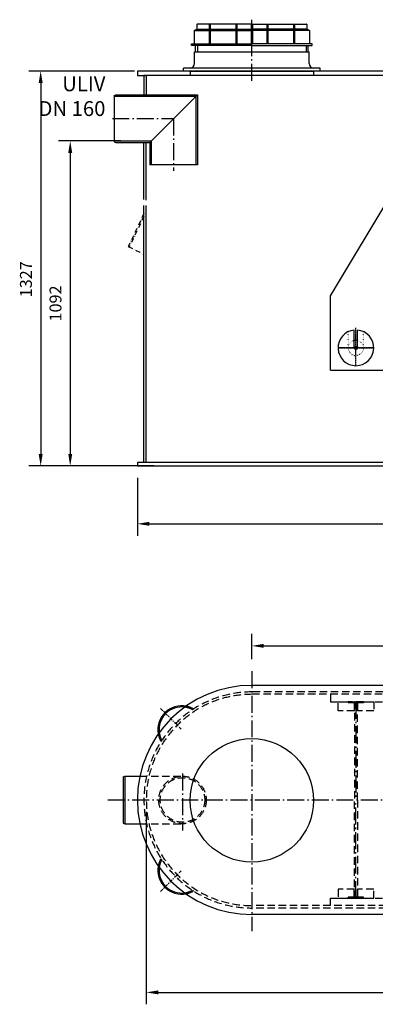
# Model space of a CAD drawing. Units: millimetres. Extents: x 238051 to 242819, y 143662 to 149446.
# Drawn here: x 239244 to 240440, y 143662 to 146970 of the extents above; entities that cross this region are included whole.
import ezdxf

# ---------------------------------------------------------------- set-up
doc = ezdxf.new("R2010")
doc.units = ezdxf.units.MM
for name, pattern in [('ACAD_ISO12W100', [21, 12, -3, 0, -3, 0, -3]), ('AUSGEZOGEN', [0]), ('GEN3', [3, 0, 2, -1]), ('GEN7', [22, 10.75, -3.75, 3.75, -3.75]), ('GEN7A', [6.875, 4.75, -0.875, 0.375, -0.875]), ('GESTRICHELT', [0.75, 0.5, -0.25])]:
    doc.linetypes.add(name, pattern=pattern)
doc.layers.get('DEFPOINTS').update_dxf_attribs({"color": 250})
for name, color, linetype in [('0N', 7, 'Continuous'), ('3A', 6, 'GEN3'), ('5', 3, 'Continuous'), ('7', 4, 'GEN7'), ('7A', 4, 'GEN7A'), ('BILD', 7, 'AUSGEZOGEN'), ('TEXT', 7, 'AUSGEZOGEN')]:
    doc.layers.add(name, color=color, linetype=linetype)
doc.layers.add('kote', color=252, linetype='Continuous', lineweight=9)
doc.layers.add('tekst', color=253, linetype='Continuous', lineweight=9)
doc.styles.get("Standard").update_dxf_attribs({"font": 'ISOCP.SHX'})
doc.styles.add('Styl textu40', font='arial.ttf')
doc.styles.add('Trebuchet MS', font='trebuc.ttf')
doc.dimstyles.new('VARIABEL-ST', dxfattribs={"dimscale": 40, "dimtxt": 7, "dimasz": 2.5, "dimexe": 1, "dimexo": 1, "dimgap": 0.6, "dimtad": 1, "dimdsep": 46, "dimtxsty": 'Standard', "dimcen": 0, "dimclrd": 256, "dimclre": 256, "dimclrt": 5, "dimadec": 0, "dimazin": 0, "dimtp": 0.1, "dimtm": 0.1, "dimtfac": 0.71, "dimtdec": 3, "dimtmove": 0, "dimatfit": 3, "dimfxl": 0, "dimtzin": 0, "dimarcsym": 0})

# ---------------------------------------------------------------- blocks, each defined once
blk = doc.blocks.new('*D243')
at = {"layer": 'DEFPOINTS', "color": 0, "transparency": 16777216}
for p in [(239624.2, 146562.8), (239414.1, 145470.8), (239692.7, 145470.8)]:
    blk.add_point(p, dxfattribs=at)
at = {"layer": 'kote', "lineweight": -2, "transparency": 16777216}
for p, q in [((239584.2, 146562.8), (239374.1, 146562.8)), ((239414.1, 146522.8), (239414.1, 145510.8)), ((239652.7, 145470.8), (239374.1, 145470.8))]:
    blk.add_line(p, q, dxfattribs=at)
at = {"layer": 'kote', "transparency": 16777216}
for points in [[(239407.5, 146522.8), (239420.8, 146522.8), (239414.1, 146562.8)], [(239407.5, 145510.8), (239420.8, 145510.8), (239414.1, 145470.8)]]:
    blk.add_solid(points, dxfattribs=at)
at = {"layer": 'kote', "transparency": 16777216, "insert": (239369.7, 146016.8), "char_height": 40, "attachment_point": 5, "rotation": 90, "style": 'Styl textu40'}
blk.add_mtext('1092', dxfattribs=at)
blk = doc.blocks.new('*D244')
at = {"layer": 'DEFPOINTS', "color": 0, "transparency": 16777216}
for p in [(241415, 144866.3), (240025, 144781.1), (241415, 144783.7)]:
    blk.add_point(p, dxfattribs=at)
at = {"layer": 'kote', "lineweight": -2, "transparency": 16777216}
for p, q in [((240025, 144821.1), (240025, 144906.3)), ((241415, 144823.7), (241415, 144906.3)), ((240065, 144866.3), (241375, 144866.3))]:
    blk.add_line(p, q, dxfattribs=at)
at = {"layer": 'kote', "transparency": 16777216}
for points in [[(240065, 144873), (240065, 144859.7), (240025, 144866.3)], [(241375, 144873), (241375, 144859.7), (241415, 144866.3)]]:
    blk.add_solid(points, dxfattribs=at)
at = {"layer": 'kote', "transparency": 16777216, "insert": (240698, 144910.8), "char_height": 40, "attachment_point": 5, "style": 'Styl textu40'}
blk.add_mtext('1390', dxfattribs=at)
blk = doc.blocks.new('*D246')
at = {"layer": 'DEFPOINTS', "color": 0, "transparency": 16777216}
for p in [(239670, 144348.5), (241770, 144348.5), (241770, 143702)]:
    blk.add_point(p, dxfattribs=at)
at = {"layer": 'kote', "lineweight": -2, "transparency": 16777216}
for p, q in [((239670, 144308.5), (239670, 143662)), ((241770, 144308.5), (241770, 143662)), ((239710, 143702), (241730, 143702))]:
    blk.add_line(p, q, dxfattribs=at)
at = {"layer": 'kote', "transparency": 16777216}
for points in [[(239710, 143708.6), (239710, 143695.3), (239670, 143702)], [(241730, 143708.6), (241730, 143695.3), (241770, 143702)]]:
    blk.add_solid(points, dxfattribs=at)
at = {"layer": 'kote', "transparency": 16777216, "insert": (240734.9, 143746.4), "char_height": 40, "attachment_point": 5, "style": 'Styl textu40'}
blk.add_mtext('2100', dxfattribs=at)
blk = doc.blocks.new('*D247')
at = {"layer": 'DEFPOINTS', "color": 0, "transparency": 16777216}
for p in [(239640, 145470.8), (241800, 145470.8), (241800, 145276.4)]:
    blk.add_point(p, dxfattribs=at)
at = {"layer": 'kote', "lineweight": -2, "transparency": 16777216}
for p, q in [((239640, 145430.8), (239640, 145236.4)), ((241800, 145430.8), (241800, 145236.4)), ((239680, 145276.4), (241760, 145276.4))]:
    blk.add_line(p, q, dxfattribs=at)
at = {"layer": 'kote', "transparency": 16777216}
for points in [[(239680, 145283.1), (239680, 145269.8), (239640, 145276.4)], [(241760, 145283.1), (241760, 145269.8), (241800, 145276.4)]]:
    blk.add_solid(points, dxfattribs=at)
at = {"layer": 'kote', "transparency": 16777216, "insert": (240754.8, 145320.9), "char_height": 40, "attachment_point": 5, "style": 'Styl textu40'}
blk.add_mtext('2160', dxfattribs=at)
blk = doc.blocks.new('*D248')
at = {"layer": 'DEFPOINTS', "color": 0, "transparency": 16777216}
for p in [(239670, 146797.8), (239314.7, 145470.8), (239736.2, 145470.8)]:
    blk.add_point(p, dxfattribs=at)
at = {"layer": 'kote', "lineweight": -2, "transparency": 16777216}
for p, q in [((239630, 146797.8), (239274.7, 146797.8)), ((239314.7, 146757.8), (239314.7, 145510.8)), ((239696.2, 145470.8), (239274.7, 145470.8))]:
    blk.add_line(p, q, dxfattribs=at)
at = {"layer": 'kote', "transparency": 16777216}
for points in [[(239308, 146757.8), (239321.4, 146757.8), (239314.7, 146797.8)], [(239308, 145510.8), (239321.4, 145510.8), (239314.7, 145470.8)]]:
    blk.add_solid(points, dxfattribs=at)
at = {"layer": 'kote', "transparency": 16777216, "insert": (239270.3, 146098), "char_height": 40, "attachment_point": 5, "rotation": 90, "style": 'Styl textu40'}
blk.add_mtext('1327', dxfattribs=at)

msp = doc.modelspace()

# ---------------------------------------------------------------- hatches: boundary and pattern name
h = msp.add_hatch()
h.set_pattern_fill('ANSI31', color=1, scale=0.8, style=0)
h.set_pattern_definition([(45, (238891.9464, 143771.333), (-1.7960512, 1.7960512), [])])
h.paths.add_polyline_path([(240375, 145862.8, 0.414214), (240380, 145867.8), (240375, 145867.8)])
h.paths.add_polyline_path([(240375, 145867.8), (240375, 145872.8, 0.414214), (240370, 145867.8)])
h.paths.add_polyline_path([(240375, 145867.8), (240370, 145867.8, 0.414214), (240375, 145862.8)])
h.paths.add_polyline_path([(240380, 145867.8, 0.414214), (240375, 145872.8), (240375, 145867.8)])

# ---------------------------------------------------------------- linework, layer by layer
at = {"lineweight": -2}
for p, q in [((241335, 146797.8), (239640, 146797.8)), ((239681.7, 146558), (239842, 146717.9)), ((239837.1, 146713), (239837.1, 146482.9)), ((239842, 146717.9), (239842, 146482.9)), ((239670, 146363.5), (239670, 146557.9)), ((239682, 146558.3), (239682, 146482.9)), ((239686.9, 146563.2), (239686.9, 146482.9)), ((239842, 146482.9), (239682, 146482.9)), ((240290, 146042.8), (240500, 146392.8)), ((240290, 145792.8), (240290, 146042.8)), ((241415, 144733.5), (240025, 144733.5)), ((239597.4, 144428.3), (239597.4, 144268.3)), ((241415, 143963.5), (240025, 143963.5))]:
    msp.add_line(p, q, dxfattribs=at)
for p, q in [((239670, 146797.8), (239640, 146797.8)), ((239640, 146797.8), (239640, 146782.8)), ((239815, 146797.8), (240235, 146797.8)), ((239865, 146797.8), (240185, 146797.8)), ((239865, 146797.8), (240185, 146797.8)), ((239640, 146782.8), (239667, 146782.8)), ((239976, 146782.8), (239662, 146782.8)), ((239662, 146782.8), (239662, 146717.9)), ((240374, 146782.8), (239670, 146782.8)), ((239670, 146782.8), (239670, 146717.9)), ((241745, 146782.8), (240374, 146782.8)), ((241745, 146782.8), (240374, 146782.8)), ((239562, 146715.9), (239567, 146717.9)), ((239562, 146715.9), (239562, 146559.9)), ((239562, 146713), (239837.1, 146713)), ((239567, 146717.9), (239842, 146717.9)), ((239562, 146562.8), (239686.5, 146562.8)), ((239562, 146559.9), (239567, 146557.9)), ((239567, 146557.9), (239672, 146557.9)), ((239672, 146557.9), (239682, 146557.9)), ((239662, 146365.7), (239662, 146556.8)), ((239662, 145482.8), (239662, 146346.3)), ((239670, 145482.8), (239670, 146346.3)), ((240289.7, 145792.8), (241060, 145792.8)), ((241800, 145482.8), (239640, 145482.8)), ((239640, 145482.8), (239640, 145470.8)), ((239640, 145470.8), (241800, 145470.8)), ((239592.4, 144426.3), (239597.4, 144428.3)), ((239592.4, 144426.3), (239592.4, 144270.3)), ((239597.4, 144428.3), (239648.3, 144428.3)), ((239592.4, 144270.3), (239597.4, 144268.3)), ((239597.4, 144268.3), (239648.4, 144268.3))]:
    msp.add_line(p, q)
msp.add_circle((240025, 144347.1), 207.5, dxfattribs=at)
msp.add_arc((240025, 144348.5), 385, 90, 270)
at = {"layer": '0N'}
for p, q in [((240369.5, 145892.2), (240369.5, 145927.5)), ((240380.5, 145892.2), (240380.5, 145927.5)), ((240369.5, 145867.8), (240369.5, 145892.2)), ((240380.5, 145867.8), (240380.5, 145892.2))]:
    msp.add_line(p, q, dxfattribs=at)
msp.add_circle((240375, 145867.8), 5, dxfattribs=at)
for radius, start, end in [(60, 95.2595, 84.7405), (25, 77.291, 102.709), (5.5, 180, 0)]:
    msp.add_arc((240375, 145867.8), radius, start, end, dxfattribs=at)
at = {"layer": '3A'}
for p, q in [((240348.9, 145867.8), (240348.9, 145921.8)), ((240401, 145867.8), (240401, 145921.8))]:
    msp.add_line(p, q, dxfattribs=at)
for radius, start, end in [(26.1, 180, 0), (25, 103.0975, 77.6599)]:
    msp.add_arc((240375, 145867.8), radius, start, end, dxfattribs=at)
at = {"layer": '5'}
msp.add_arc((240375, 145867.8), 3.92, 257.2641, 195.5852, dxfattribs=at)
at = {"layer": '7'}
for p, q in [((239787.8, 144586.1), (239716.9, 144657.1)), ((239787.8, 144110.9), (239716.9, 144039.9))]:
    msp.add_line(p, q, dxfattribs=at)
at = {"layer": '7A', "ltscale": 12}
for p, q in [((240025, 146765.4), (240025, 146970.3)), ((239555.9, 146637.9), (239761.8, 146638)), ((239762, 146638.1), (239762, 146462.8)), ((240025, 144781.1), (240025, 143907.9)), ((240375, 144678.5), (240375, 144348.5)), ((239791.8, 144437.3), (239791.8, 144245.9)), ((239540.4, 144348.5), (240102, 144348.5)), ((240061.8, 144348.5), (241856, 144348.5)), ((240375, 144018.5), (240375, 144348.5))]:
    msp.add_line(p, q, dxfattribs=at)
at = {"layer": '7A'}
for p, q in [((240375, 145807.8), (240375, 145935.4)), ((240315, 145867.8), (240435, 145867.8)), ((240435, 145867.8), (240315, 145867.8))]:
    msp.add_line(p, q, dxfattribs=at)
at = {"layer": 'BILD', "color": 1, "linetype": 'AUSGEZOGEN'}
for p, q in [((240025, 146955.8), (239842, 146955.8)), ((240025, 146955.8), (240208, 146955.8)), ((239830.5, 146933.8), (239830.5, 146888.8)), ((239840, 146953.8), (239840, 146938.8)), ((240210, 146953.8), (240210, 146938.8)), ((240219.5, 146933.8), (240219.5, 146888.8)), ((239822.5, 146883.8), (239822.5, 146888.8)), ((240227.5, 146883.8), (240227.5, 146888.8)), ((240025, 146883.8), (239822.5, 146883.8)), ((240025, 146883.8), (240227.5, 146883.8))]:
    msp.add_line(p, q, dxfattribs=at)
at = {"layer": 'BILD', "color": 2, "linetype": 'GESTRICHELT'}
for p, q in [((239817.5, 146797.8), (239817.5, 146782.8)), ((240232.5, 146797.8), (240232.5, 146782.8))]:
    msp.add_line(p, q, dxfattribs=at)
at = {"layer": 'BILD', "color": 3, "linetype": 'ACAD_ISO12W100', "ltscale": 1.3}
for p, q in [((239662, 146318.8), (239609.1, 146207.7)), ((239662, 146309.7), (239612.7, 146206)), ((239609.1, 146207.7), (239662, 146182.6))]:
    msp.add_line(p, q, dxfattribs=at)
at = {"layer": 'BILD', "color": 2, "linetype": 'GESTRICHELT', "ltscale": 50}
for p, q in [((241065.8, 144711.5), (240025, 144711.5)), ((241138.8, 144703.5), (240025, 144703.5)), ((240290, 144703.5), (240290, 144678.5)), ((240290, 144678.5), (241060, 144678.5)), ((240315, 144678.5), (240435, 144678.5)), ((240315, 144648.5), (240315, 144678.5)), ((240401, 144678.5), (240349, 144678.5)), ((240401, 144678.5), (240349, 144678.5)), ((240349, 144678.5), (240349, 144674.5)), ((240349, 144678.5), (240349, 144674.5)), ((240370, 144674.5), (240349, 144674.5)), ((240370, 144674.5), (240349, 144674.5)), ((240400, 144678.5), (240350, 144678.5)), ((240400, 144678.5), (240350, 144678.5)), ((240350, 144678.5), (240350, 144675.5)), ((240350, 144678.5), (240350, 144675.5)), ((240350, 144675.5), (240370, 144675.5)), ((240350, 144675.5), (240370, 144675.5)), ((240370, 144678.5), (240369, 144678.5)), ((240370, 144678.5), (240369, 144678.5)), ((240369.5, 144674.5), (240369.5, 144648.5)), ((240370, 144678.5), (240370, 144348.5)), ((240380, 144675.5), (240370, 144675.5)), ((240380, 144675.5), (240370, 144675.5)), ((240380, 144348.5), (240380, 144678.5)), ((240380, 144678.5), (240381, 144678.5)), ((240380, 144678.5), (240381, 144678.5)), ((240380, 144675.5), (240400, 144675.5)), ((240380, 144675.5), (240400, 144675.5)), ((240401, 144674.5), (240380, 144674.5)), ((240401, 144674.5), (240380, 144674.5)), ((240380.5, 144674.5), (240380.5, 144648.5)), ((240400, 144674.5), (240391.9, 144674.5)), ((240400, 144674.5), (240391.9, 144674.5)), ((240400, 144675.5), (240400, 144678.5)), ((240400, 144675.5), (240400, 144678.5)), ((240400.9, 144678.5), (240400.9, 144674.5)), ((240435, 144678.5), (240435, 144648.5)), ((239825.3, 144651.8), (239828.2, 144654.7)), ((240370, 144648.5), (240315, 144648.5)), ((240435, 144648.5), (240380, 144648.5)), ((239719.2, 144545.7), (239722.1, 144548.6)), ((239648.3, 144428.3), (239791.8, 144428.3)), ((240370, 144018.5), (240370, 144348.5)), ((240380, 144348.5), (240380, 144018.5)), ((239648.4, 144268.3), (239791.8, 144268.3)), ((239719.2, 144151.3), (239722.1, 144148.4)), ((239825.3, 144045.2), (239828.2, 144042.3)), ((240315, 144048.5), (240315, 144018.5)), ((240370, 144048.5), (240315, 144048.5)), ((240369.5, 144022.5), (240369.5, 144048.5)), ((240435, 144048.5), (240380, 144048.5)), ((240380.5, 144022.5), (240380.5, 144048.5)), ((240435, 144018.5), (240435, 144048.5)), ((240290, 144018.5), (241060, 144018.5)), ((240290, 143993.5), (240290, 144018.5)), ((240315, 144018.5), (240435, 144018.5)), ((240370, 144022.5), (240349, 144022.5)), ((240370, 144022.5), (240349, 144022.5)), ((240349, 144018.5), (240349, 144022.5)), ((240349, 144018.5), (240349, 144022.5)), ((240401, 144018.5), (240349, 144018.5)), ((240401, 144018.5), (240349, 144018.5)), ((240350, 144021.5), (240370, 144021.5)), ((240350, 144021.5), (240370, 144021.5)), ((240350, 144018.5), (240350, 144021.5)), ((240350, 144018.5), (240350, 144021.5)), ((240400, 144018.5), (240350, 144018.5)), ((240400, 144018.5), (240350, 144018.5)), ((240370, 144018.5), (240369, 144018.5)), ((240370, 144018.5), (240369, 144018.5)), ((240380, 144021.5), (240370, 144021.5)), ((240380, 144021.5), (240370, 144021.5)), ((240401, 144022.5), (240380, 144022.5)), ((240401, 144022.5), (240380, 144022.5)), ((240380, 144021.5), (240400, 144021.5)), ((240380, 144021.5), (240400, 144021.5)), ((240380, 144018.5), (240381, 144018.5)), ((240380, 144018.5), (240381, 144018.5)), ((240400, 144022.5), (240391.9, 144022.5)), ((240400, 144022.5), (240391.9, 144022.5)), ((240400, 144021.5), (240400, 144018.5)), ((240400, 144021.5), (240400, 144018.5)), ((240400.9, 144018.5), (240400.9, 144022.5)), ((241415, 143993.5), (240025, 143993.5)), ((241415, 143985.5), (240025, 143985.5))]:
    msp.add_line(p, q, dxfattribs=at)
for radius in [79.8, 74.9]:
    msp.add_circle((239791.8, 144348.5), radius, dxfattribs=at)
at = {"layer": 'BILD', "color": 1, "linetype": 'AUSGEZOGEN'}
for centre, start, end in [((239842, 146953.8), 90, 180), ((240208, 146953.8), 360, 90)]:
    msp.add_arc(centre, 2, start, end, dxfattribs=at)
at = {"layer": 'BILD', "color": 2, "linetype": 'GESTRICHELT', "ltscale": 50}
for centre, radius, start, end in [((240025, 144348.5), 363, 90, 270), ((240025, 144348.5), 355, 90, 270), ((239788.9, 144585), 76.1, 61.4111, 81.2294), ((239788.9, 144585), 80, 60.5899, 78.1125), ((239788.9, 144585), 76.1, 188.771, 208.5892), ((239788.9, 144585), 80, 191.8878, 209.4101), ((239788.9, 144112), 80, 150.5899, 168.1122), ((239788.9, 144112), 76.1, 151.4108, 171.229), ((239788.9, 144112), 76.1, 278.7706, 298.5889), ((239788.9, 144112), 80, 281.8875, 299.4101)]:
    msp.add_arc(centre, radius, start, end, dxfattribs=at)
at = {"layer": 'BILD', "color": 7, "linetype": 'AUSGEZOGEN'}
for centre, radius, start, end in [((239788.9, 144585), 80, 78.1125, 191.8878), ((239788.9, 144585), 76.1, 81.2294, 188.771), ((239788.9, 144112), 80, 168.1122, 281.8875), ((239788.9, 144112), 76.1, 171.229, 278.7706)]:
    msp.add_arc(centre, radius, start, end, dxfattribs=at)
at = {"layer": 'TEXT', "color": 1, "linetype": 'AUSGEZOGEN'}
for p, q in [((239881, 146955.8), (239881, 146888.8)), ((239885, 146955.8), (239885, 146888.8)), ((239971, 146955.8), (239971, 146888.8)), ((239975, 146955.8), (239975, 146888.8)), ((240023, 146955.8), (240023, 146888.8)), ((240027, 146955.8), (240027, 146888.8)), ((240075, 146955.8), (240075, 146888.8)), ((240079, 146955.8), (240079, 146888.8)), ((240165, 146955.8), (240165, 146888.8)), ((240169, 146955.8), (240169, 146888.8)), ((239830.5, 146933.8), (239840, 146938.8)), ((239830.5, 146933.8), (239881, 146933.8)), ((239840, 146938.8), (239881, 146938.8)), ((239885, 146938.8), (239971, 146938.8)), ((239885, 146933.8), (239971, 146933.8)), ((239975, 146938.8), (240023, 146938.8)), ((239975, 146933.8), (240023, 146933.8)), ((240075, 146938.8), (240027, 146938.8)), ((240075, 146933.8), (240027, 146933.8)), ((240165, 146938.8), (240079, 146938.8)), ((240165, 146933.8), (240079, 146933.8)), ((240210, 146938.8), (240169, 146938.8)), ((240219.5, 146933.8), (240169, 146933.8)), ((240219.5, 146933.8), (240210, 146938.8)), ((239822.5, 146888.8), (240025, 146888.8)), ((240227.5, 146888.8), (240025, 146888.8)), ((239842, 146883.8), (239842, 146861.8)), ((240208, 146883.8), (240208, 146861.8))]:
    msp.add_line(p, q, dxfattribs=at)
at = {"layer": 'TEXT', "color": 7, "linetype": 'AUSGEZOGEN'}
for p, q in [((239832.5, 146861.8), (240217.5, 146861.8)), ((239832.5, 146822.8), (239832.5, 146861.8)), ((239835.5, 146861.8), (239835.5, 146883.8)), ((240214.5, 146861.8), (240214.5, 146883.8)), ((240217.5, 146822.8), (240217.5, 146861.8)), ((239795, 146797.8), (239795, 146807.8)), ((240255, 146807.8), (239795, 146807.8)), ((240255, 146797.8), (240255, 146807.8))]:
    msp.add_line(p, q, dxfattribs=at)
for centre, start, end in [((239817.5, 146822.8), 270, 0), ((240232.5, 146822.8), 180, 270)]:
    msp.add_arc(centre, 15, start, end, dxfattribs=at)

# ---------------------------------------------------------------- texts
at = {"layer": 'tekst', "insert": (239532.5, 146631), "char_height": 50, "width": 1277.456, "attachment_point": 9, "style": 'Trebuchet MS'}
msp.add_mtext('ULIV\\PDN 160', dxfattribs=at)

# ---------------------------------------------------------------- dimensions: what is measured, and where the dimension line sits
at = {"layer": 'kote'}
dim = msp.add_linear_dim(base=(239314.7, 145470.8), p1=(239670, 146797.8), p2=(239736.2, 145470.8), angle=90, dimstyle='VARIABEL-ST', override={"dimtxt": 1, "dimasz": 1, "dimtoh": 1, "dimdec": 0, "dimpost": '<>', "dimtxsty": 'Styl textu40', "dimclrt": 256, "dimtofl": 0, "dimatfit": 0}, dxfattribs=at)
dim.commit()
dim.dimension.update_dxf_attribs({"geometry": '*D248', "text_midpoint": (239314.7, 146098), "dimtype": 160})
dim = msp.add_linear_dim(base=(239414.1, 145470.8), p1=(239624.2, 146562.8), p2=(239692.7, 145470.8), angle=90, dimstyle='VARIABEL-ST', override={"dimtxt": 1, "dimasz": 1, "dimtoh": 1, "dimdec": 0, "dimpost": '<>', "dimtxsty": 'Styl textu40', "dimclrt": 256, "dimtofl": 0, "dimatfit": 0}, dxfattribs=at)
dim.commit()
dim.dimension.update_dxf_attribs({"geometry": '*D243', "text_midpoint": (239369.7, 146016.8)})
for base, p1, p2, picture, middle in [((241800, 145276.4), (239640, 145470.8), (241800, 145470.8), '*D247', (240754.8, 145276.4)), ((241415, 144866.3), (240025, 144781.1), (241415, 144783.7), '*D244', (240698, 144866.3)), ((241770, 143702), (239670, 144348.5), (241770, 144348.5), '*D246', (240734.9, 143702))]:
    dim = msp.add_linear_dim(base=base, p1=p1, p2=p2, dimstyle='VARIABEL-ST', override={"dimtxt": 1, "dimasz": 1, "dimtoh": 1, "dimdec": 0, "dimpost": '<>', "dimtxsty": 'Styl textu40', "dimclrt": 256, "dimtofl": 0, "dimatfit": 0}, dxfattribs=at)
    dim.commit()
    dim.dimension.update_dxf_attribs({"geometry": picture, "text_midpoint": middle, "dimtype": 160})

doc.saveas('drawing.dxf')
